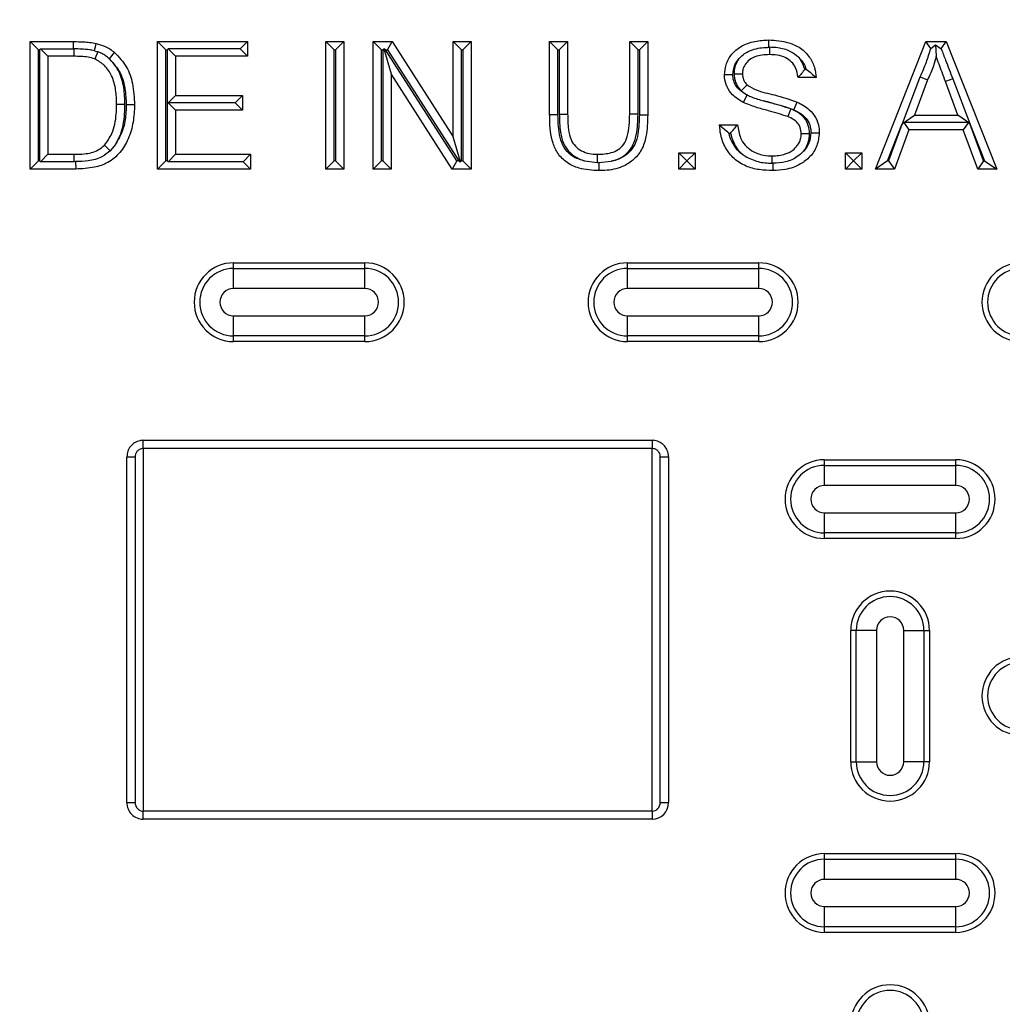
# Model space of a CAD drawing. Units: inches. Extents: x 0.2 to 33.6, y 0.2 to 23.7.
# Drawn here: x 26.1 to 26.4, y 18.6 to 18.8 of the extents above; entities that cross this region are included whole.
import ezdxf

# ---------------------------------------------------------------- set-up
doc = ezdxf.new("R2010")
doc.units = ezdxf.units.IN
doc.header["$MEASUREMENT"] = 0
doc.styles.add('SLDTEXTSTYLE0', font='TXT', dxfattribs={"width": 0.605})
doc.dimstyles.new('SLDDIMSTYLE1', dxfattribs={"dimtxt": 0.161784, "dimasz": 0.13, "dimexe": 0, "dimexo": 0.0625, "dimgap": 0.040446, "dimtad": 0, "dimtih": 1, "dimtoh": 1, "dimdec": 4, "dimlfac": 15, "dimzin": 4, "dimdsep": 46, "dimlunit": 5, "dimtxsty": 'SLDTEXTSTYLE0', "dimsah": 1, "dimcen": 0.09, "dimazin": 1, "dimtfac": 1, "dimtofl": 0, "dimtmove": 0, "dimatfit": 3, "dimfxl": 0, "dimfrac": 2, "dimtolj": 1, "dimtzin": 12, "dimarcsym": 0})

# ---------------------------------------------------------------- blocks, each defined once
blk = doc.blocks.new('_D_4')
at = {"color": 7, "linetype": 'Continuous', "lineweight": 18}
for start, end in [(135, 156.05517), (167.90876, 180)]:
    blk.add_arc((26.21446, 17.9068), 1.26513, start, end, dxfattribs=at)
for points in [[(25.31987, 18.80138), (25.21792, 18.71827), (25.24762, 18.69147)], [(24.94932, 17.9068), (24.97595, 18.0356), (24.936, 18.03765)]]:
    blk.add_solid(points, dxfattribs=at)
at = {"color": 7, "linetype": 'Continuous', "lineweight": 18, "insert": (24.68846, 18.38665), "char_height": 0.166667, "attachment_point": 1, "style": 'SLDTEXTSTYLE0'}
blk.add_mtext('45.00°', dxfattribs=at)

msp = doc.modelspace()

# ---------------------------------------------------------------- linework, layer by layer
at = {"color": 7, "linetype": 'Continuous', "lineweight": 25}
for p, q in [((26.13042017, 18.84231695), (26.12830322, 18.8444339)), ((26.12830322, 18.81207713), (26.12830322, 18.8444339)), ((26.12830322, 18.8444339), (26.13936752, 18.8444339)), ((26.1307494, 18.84231695), (26.13099962, 18.84256717)), ((26.13099962, 18.84256717), (26.13286635, 18.84070043)), ((26.13099962, 18.84256717), (26.13936333, 18.84256717)), ((26.13936333, 18.84256717), (26.13936752, 18.8444339)), ((26.13943704, 18.842567), (26.13936333, 18.84256717)), ((26.13943704, 18.842567), (26.13942586, 18.84070043)), ((26.16277694, 18.84231695), (26.16065999, 18.8444339)), ((26.16065999, 18.81207713), (26.16065999, 18.8444339)), ((26.16065999, 18.8444339), (26.18347566, 18.8444339)), ((26.16310617, 18.84231695), (26.16335639, 18.84256717)), ((26.16335639, 18.84256717), (26.16522313, 18.84070043)), ((26.18160893, 18.84256717), (26.16335639, 18.84256717)), ((26.18160893, 18.84256717), (26.18347566, 18.8444339)), ((26.18160893, 18.84256717), (26.18347566, 18.84070043)), ((26.18347566, 18.8444339), (26.18347566, 18.84070043)), ((26.20550447, 18.84231695), (26.20338752, 18.8444339)), ((26.20338752, 18.8444339), (26.20795066, 18.8444339)), ((26.20338752, 18.81207713), (26.20338752, 18.8444339)), ((26.2058337, 18.84231695), (26.20795066, 18.8444339)), ((26.20795066, 18.8444339), (26.20795066, 18.81207713)), ((26.21753455, 18.84231695), (26.2154176, 18.8444339)), ((26.2154176, 18.8444339), (26.22024001, 18.8444339)), ((26.2154176, 18.81207713), (26.2154176, 18.8444339)), ((26.21786379, 18.84231695), (26.21811767, 18.84257084)), ((26.21811767, 18.84257084), (26.21998074, 18.83622156)), ((26.21858243, 18.84231695), (26.21811767, 18.84257084)), ((26.21908356, 18.84231695), (26.22024001, 18.8444339)), ((26.22024001, 18.8444339), (26.23574429, 18.82028948)), ((26.23786124, 18.84231695), (26.23574429, 18.8444339)), ((26.23574429, 18.8444339), (26.24030743, 18.8444339)), ((26.23574429, 18.82028948), (26.23574429, 18.8444339)), ((26.23819048, 18.84231695), (26.24030743, 18.8444339)), ((26.24030743, 18.8444339), (26.24030743, 18.81207713)), ((26.26233624, 18.84231695), (26.26021929, 18.8444339)), ((26.26021929, 18.8444339), (26.26478242, 18.8444339)), ((26.26021929, 18.82581839), (26.26021929, 18.8444339)), ((26.26266547, 18.84231695), (26.26478242, 18.8444339)), ((26.26478242, 18.8444339), (26.26478242, 18.82603229)), ((26.28266293, 18.84231695), (26.28054597, 18.8444339)), ((26.28054597, 18.82603229), (26.28054597, 18.8444339)), ((26.28054597, 18.8444339), (26.28510911, 18.8444339)), ((26.28299216, 18.84231695), (26.28510911, 18.8444339)), ((26.28510911, 18.8444339), (26.28510911, 18.82581839)), ((26.31584326, 18.84298103), (26.31583897, 18.84484873)), ((26.31603373, 18.84297959), (26.31584326, 18.84298103)), ((26.31603373, 18.84297959), (26.31602046, 18.84111526)), ((26.34290665, 18.81207713), (26.35575343, 18.8444339)), ((26.35696382, 18.84265104), (26.35575343, 18.8444339)), ((26.35575343, 18.8444339), (26.36089992, 18.8444339)), ((26.35696382, 18.84265104), (26.35816902, 18.84359972)), ((26.35816902, 18.84359972), (26.35832667, 18.84070043)), ((26.35816902, 18.84359972), (26.35963448, 18.84256995)), ((26.35963448, 18.84256995), (26.36089992, 18.8444339)), ((26.36089992, 18.8444339), (26.3737467, 18.81207713)), ((26.13042017, 18.81419408), (26.13042017, 18.84231695)), ((26.13042017, 18.84231695), (26.1307494, 18.84231695)), ((26.1307494, 18.84231695), (26.1307494, 18.81419408)), ((26.13286635, 18.84070043), (26.13286635, 18.81581061)), ((26.13942586, 18.84070043), (26.13286635, 18.84070043)), ((26.14463392, 18.84209931), (26.14549604, 18.84183816)), ((26.14549604, 18.84183816), (26.14477328, 18.84003281)), ((26.14845103, 18.84005077), (26.14979014, 18.84165324)), ((26.14909593, 18.83941389), (26.14845103, 18.84005077)), ((26.16277694, 18.81419408), (26.16277694, 18.84231695)), ((26.16277694, 18.84231695), (26.16310617, 18.84231695)), ((26.16310617, 18.84231695), (26.16310617, 18.81419408)), ((26.16522313, 18.84070043), (26.16522313, 18.8307445)), ((26.18347566, 18.84070043), (26.16522313, 18.84070043)), ((26.20550447, 18.81419408), (26.20550447, 18.84231695)), ((26.20550447, 18.84231695), (26.2058337, 18.84231695)), ((26.2058337, 18.84231695), (26.2058337, 18.81419408)), ((26.21753455, 18.84231695), (26.21786379, 18.84231695)), ((26.21753455, 18.81419408), (26.21753455, 18.84231695)), ((26.21786379, 18.84231695), (26.21786379, 18.81419408)), ((26.23664147, 18.81419408), (26.21858243, 18.84231695)), ((26.21858243, 18.84231695), (26.21908356, 18.84231695)), ((26.21908356, 18.84231695), (26.2371426, 18.81419408)), ((26.23786124, 18.84231695), (26.23819048, 18.84231695)), ((26.23786124, 18.81419408), (26.23786124, 18.84231695)), ((26.23819048, 18.84231695), (26.23819048, 18.81419408)), ((26.26233624, 18.82582673), (26.26233624, 18.84231695)), ((26.26233624, 18.84231695), (26.26266547, 18.84231695)), ((26.26266547, 18.84231695), (26.26266547, 18.82602286)), ((26.28266293, 18.82601676), (26.28266293, 18.84231695)), ((26.28266293, 18.84231695), (26.28299216, 18.84231695)), ((26.28299216, 18.84231695), (26.28299216, 18.8258311)), ((26.21998074, 18.83622156), (26.21998074, 18.81207713)), ((26.23548502, 18.81207713), (26.21998074, 18.83622156)), ((26.30705103, 18.836272), (26.30916927, 18.83628637)), ((26.32783664, 18.83530763), (26.32327351, 18.83530763)), ((26.32534158, 18.83742458), (26.32501049, 18.83742458)), ((26.34977435, 18.82365647), (26.35431673, 18.83550619)), ((26.35431673, 18.83550619), (26.35611641, 18.83472428)), ((26.30886294, 18.83189635), (26.3103295, 18.83342793)), ((26.35611641, 18.83472428), (26.35280424, 18.82576653)), ((26.36254937, 18.83495218), (26.36070547, 18.83427056)), ((26.3638491, 18.82576653), (26.36070547, 18.83427056)), ((26.36254937, 18.83495218), (26.36687892, 18.82365635)), ((26.16335639, 18.82887776), (26.16522313, 18.8307445)), ((26.16522313, 18.8307445), (26.18223117, 18.8307445)), ((26.18036443, 18.82887776), (26.18223117, 18.8307445)), ((26.18223117, 18.8307445), (26.18223117, 18.82701103)), ((26.30886294, 18.83189635), (26.30999871, 18.83106974)), ((26.31035579, 18.83087513), (26.30938317, 18.82899443)), ((26.30999871, 18.83106974), (26.31030778, 18.83090112)), ((26.31030778, 18.83090112), (26.31042822, 18.83083943)), ((26.31035579, 18.83087513), (26.31030778, 18.83090112)), ((26.31042822, 18.83083943), (26.31035579, 18.83087513)), ((26.15240636, 18.82849723), (26.15028923, 18.82850182)), ((26.15273526, 18.82843533), (26.15485237, 18.82843052)), ((26.16335639, 18.82887776), (26.16522313, 18.82701103)), ((26.18036443, 18.82887776), (26.16335639, 18.82887776)), ((26.18036443, 18.82887776), (26.18223117, 18.82701103)), ((26.16522313, 18.82701103), (26.16522313, 18.81581061)), ((26.18223117, 18.82701103), (26.16522313, 18.82701103)), ((26.26233624, 18.82582673), (26.26021929, 18.82581839)), ((26.26266547, 18.82602286), (26.26478242, 18.82603229)), ((26.28266293, 18.82601676), (26.28054597, 18.82603229)), ((26.28299216, 18.8258311), (26.28510911, 18.82581839)), ((26.32147803, 18.82736052), (26.32065489, 18.82541004)), ((26.34977435, 18.82365647), (26.35280424, 18.82576653)), ((26.35280424, 18.82576653), (26.3638491, 18.82576653)), ((26.36687892, 18.82365635), (26.3638491, 18.82576653)), ((26.30336165, 18.82327755), (26.30792478, 18.82327755)), ((26.34602486, 18.81419408), (26.34965973, 18.82334911)), ((26.34965973, 18.82334911), (26.34627427, 18.81419408)), ((26.3497764, 18.82365345), (26.34965973, 18.82334911)), ((26.3497764, 18.82365345), (26.34977435, 18.82365647)), ((26.3497764, 18.82365345), (26.35013014, 18.8238998)), ((26.35013014, 18.8238998), (26.35143012, 18.82203306)), ((26.36652321, 18.8238998), (26.35013014, 18.8238998)), ((26.36652321, 18.8238998), (26.36522323, 18.82203306)), ((26.36652321, 18.8238998), (26.36687695, 18.82365345)), ((26.36687892, 18.82365635), (26.36687695, 18.82365345)), ((26.36687695, 18.82365345), (26.36699362, 18.82334911)), ((26.37037908, 18.81419408), (26.36699362, 18.82334911)), ((26.36699362, 18.82334911), (26.37062849, 18.81419408)), ((26.23760736, 18.8139402), (26.23574429, 18.82028948)), ((26.30573385, 18.8211606), (26.30612251, 18.8211606)), ((26.32622191, 18.82104451), (26.32410317, 18.82104136)), ((26.35143012, 18.82203306), (26.3477485, 18.81207713)), ((26.36522323, 18.82203306), (26.35143012, 18.82203306)), ((26.36890485, 18.81207713), (26.36522323, 18.82203306)), ((26.14866186, 18.8166847), (26.147178, 18.81809865)), ((26.14999602, 18.81829317), (26.14866186, 18.8166847)), ((26.13099962, 18.81394387), (26.13286635, 18.81581061)), ((26.13286635, 18.81581061), (26.13953605, 18.81581061)), ((26.13955001, 18.81394387), (26.13953605, 18.81581061)), ((26.16335639, 18.81394387), (26.16522313, 18.81581061)), ((26.16522313, 18.81581061), (26.18430532, 18.81581061)), ((26.18243859, 18.81394387), (26.18430532, 18.81581061)), ((26.18430532, 18.81581061), (26.18430532, 18.81207713)), ((26.27237582, 18.81373928), (26.27238548, 18.81581061)), ((26.29506504, 18.81415128), (26.29299089, 18.81622544)), ((26.29299089, 18.81622544), (26.29713919, 18.81622544)), ((26.29299089, 18.81207713), (26.29299089, 18.81622544)), ((26.29506504, 18.81415128), (26.29713919, 18.81622544)), ((26.29713919, 18.81622544), (26.29713919, 18.81207713)), ((26.3167026, 18.81352978), (26.316714, 18.81539577)), ((26.33737774, 18.81415128), (26.33530359, 18.81622544)), ((26.33530359, 18.81622544), (26.33945189, 18.81622544)), ((26.33530359, 18.81207713), (26.33530359, 18.81622544)), ((26.33737774, 18.81415128), (26.33945189, 18.81622544)), ((26.33945189, 18.81622544), (26.33945189, 18.81207713)), ((26.13042017, 18.81419408), (26.12830322, 18.81207713)), ((26.1307494, 18.81419408), (26.13042017, 18.81419408)), ((26.1307494, 18.81419408), (26.13099962, 18.81394387)), ((26.13955001, 18.81394387), (26.13099962, 18.81394387)), ((26.13988185, 18.81394643), (26.13955001, 18.81394387)), ((26.13988185, 18.81394643), (26.13989254, 18.81207713)), ((26.16277694, 18.81419408), (26.16065999, 18.81207713)), ((26.16310617, 18.81419408), (26.16277694, 18.81419408)), ((26.16310617, 18.81419408), (26.16335639, 18.81394387)), ((26.18243859, 18.81394387), (26.16335639, 18.81394387)), ((26.18243859, 18.81394387), (26.18430532, 18.81207713)), ((26.20550447, 18.81419408), (26.20338752, 18.81207713)), ((26.2058337, 18.81419408), (26.20550447, 18.81419408)), ((26.2058337, 18.81419408), (26.20795066, 18.81207713)), ((26.21753455, 18.81419408), (26.2154176, 18.81207713)), ((26.21786379, 18.81419408), (26.21753455, 18.81419408)), ((26.21786379, 18.81419408), (26.21998074, 18.81207713)), ((26.23664147, 18.81419408), (26.23548502, 18.81207713)), ((26.2371426, 18.81419408), (26.23664147, 18.81419408)), ((26.2371426, 18.81419408), (26.23760736, 18.8139402)), ((26.23786124, 18.81419408), (26.23760736, 18.8139402)), ((26.23819048, 18.81419408), (26.23786124, 18.81419408)), ((26.23819048, 18.81419408), (26.24030743, 18.81207713)), ((26.26906797, 18.81413691), (26.27237582, 18.81373928)), ((26.27237582, 18.81373928), (26.27274512, 18.81373962)), ((26.27274512, 18.81373962), (26.27274198, 18.8116623)), ((26.27274512, 18.81373962), (26.27579957, 18.81404346)), ((26.29506504, 18.81415128), (26.29299089, 18.81207713)), ((26.29506504, 18.81415128), (26.29713919, 18.81207713)), ((26.31690013, 18.81353068), (26.3167026, 18.81352978)), ((26.31690013, 18.81353068), (26.31691493, 18.8116623)), ((26.33737774, 18.81415128), (26.33530359, 18.81207713)), ((26.33737774, 18.81415128), (26.33945189, 18.81207713)), ((26.34602486, 18.81419408), (26.34290665, 18.81207713)), ((26.34627427, 18.81419408), (26.34602486, 18.81419408)), ((26.34627427, 18.81419408), (26.3477485, 18.81207713)), ((26.37037908, 18.81419408), (26.36890485, 18.81207713)), ((26.37062849, 18.81419408), (26.37037908, 18.81419408)), ((26.37062849, 18.81419408), (26.3737467, 18.81207713)), ((26.13989254, 18.81207713), (26.12830322, 18.81207713)), ((26.18430532, 18.81207713), (26.16065999, 18.81207713)), ((26.20795066, 18.81207713), (26.20338752, 18.81207713)), ((26.21998074, 18.81207713), (26.2154176, 18.81207713)), ((26.24030743, 18.81207713), (26.23548502, 18.81207713)), ((26.29713919, 18.81207713), (26.29299089, 18.81207713)), ((26.33945189, 18.81207713), (26.33530359, 18.81207713)), ((26.3477485, 18.81207713), (26.34290665, 18.81207713)), ((26.3737467, 18.81207713), (26.36890485, 18.81207713)), ((26.17997339, 18.78826393), (26.21330673, 18.78826393)), ((26.17997339, 18.78684208), (26.17997339, 18.78826393)), ((26.21330673, 18.78684208), (26.21330673, 18.78826393)), ((26.27997339, 18.78826393), (26.31330673, 18.78826393)), ((26.27997339, 18.78684208), (26.27997339, 18.78826393)), ((26.31330673, 18.78684208), (26.31330673, 18.78826393)), ((26.17997339, 18.78172345), (26.17997339, 18.78684208)), ((26.17997339, 18.78684208), (26.21330673, 18.78684208)), ((26.21330673, 18.78172345), (26.21330673, 18.78684208)), ((26.27997339, 18.78172345), (26.27997339, 18.78684208)), ((26.27997339, 18.78684208), (26.31330673, 18.78684208)), ((26.31330673, 18.78172345), (26.31330673, 18.78684208)), ((26.21330673, 18.78172345), (26.17997339, 18.78172345)), ((26.31330673, 18.78172345), (26.27997339, 18.78172345)), ((26.17997339, 18.7748044), (26.21330673, 18.7748044)), ((26.17997339, 18.76968577), (26.17997339, 18.7748044)), ((26.21330673, 18.76968577), (26.21330673, 18.7748044)), ((26.27997339, 18.7748044), (26.31330673, 18.7748044)), ((26.27997339, 18.76968577), (26.27997339, 18.7748044)), ((26.31330673, 18.76968577), (26.31330673, 18.7748044)), ((26.21330673, 18.76968577), (26.17997339, 18.76968577)), ((26.17997339, 18.76826393), (26.17997339, 18.76968577)), ((26.21330673, 18.76826393), (26.17997339, 18.76826393)), ((26.21330673, 18.76826393), (26.21330673, 18.76968577)), ((26.31330673, 18.76968577), (26.27997339, 18.76968577)), ((26.27997339, 18.76826393), (26.27997339, 18.76968577)), ((26.31330673, 18.76826393), (26.27997339, 18.76826393)), ((26.31330673, 18.76826393), (26.31330673, 18.76968577)), ((26.15705673, 18.74319685), (26.28622339, 18.74319685)), ((26.15705673, 18.74111379), (26.15705673, 18.74319685)), ((26.28622339, 18.74319685), (26.28622339, 18.74111379)), ((26.28622339, 18.74111379), (26.15705673, 18.74111379)), ((26.15289006, 18.65121205), (26.15289006, 18.7390296)), ((26.15289006, 18.7390296), (26.15497339, 18.7390296)), ((26.15497339, 18.7390296), (26.15497339, 18.65121205)), ((26.28830673, 18.7390296), (26.29039006, 18.7390296)), ((26.28830673, 18.65121205), (26.28830673, 18.7390296)), ((26.29039006, 18.7390296), (26.29039006, 18.65121205)), ((26.32997339, 18.73826393), (26.36330673, 18.73826393)), ((26.32997339, 18.73684208), (26.32997339, 18.73826393)), ((26.36330673, 18.73684208), (26.36330673, 18.73826393)), ((26.32997339, 18.73172345), (26.32997339, 18.73684208)), ((26.32997339, 18.73684208), (26.36330673, 18.73684208)), ((26.36330673, 18.73172345), (26.36330673, 18.73684208)), ((26.36330673, 18.73172345), (26.32997339, 18.73172345)), ((26.32997339, 18.71968577), (26.32997339, 18.7248044)), ((26.32997339, 18.7248044), (26.36330673, 18.7248044)), ((26.36330673, 18.71968577), (26.36330673, 18.7248044)), ((26.36330673, 18.71968577), (26.32997339, 18.71968577)), ((26.32997339, 18.71826393), (26.32997339, 18.71968577)), ((26.36330673, 18.71826393), (26.32997339, 18.71826393)), ((26.36330673, 18.71826393), (26.36330673, 18.71968577)), ((26.3380619, 18.69493059), (26.33664006, 18.69493059)), ((26.33664006, 18.66159726), (26.33664006, 18.69493059)), ((26.34318053, 18.69493059), (26.3380619, 18.69493059)), ((26.3380619, 18.66159726), (26.3380619, 18.69493059)), ((26.34318053, 18.69493059), (26.34318053, 18.66159726)), ((26.35009959, 18.66159726), (26.35009959, 18.69493059)), ((26.35009959, 18.69493059), (26.35521822, 18.69493059)), ((26.35521822, 18.69493059), (26.35521822, 18.66159726)), ((26.35521822, 18.69493059), (26.35664006, 18.69493059)), ((26.35664006, 18.69493059), (26.35664006, 18.66159726)), ((26.33664006, 18.66159726), (26.3380619, 18.66159726)), ((26.3380619, 18.66159726), (26.34318053, 18.66159726)), ((26.35521822, 18.66159726), (26.35009959, 18.66159726)), ((26.35664006, 18.66159726), (26.35521822, 18.66159726)), ((26.15289006, 18.65121205), (26.15497339, 18.65121205)), ((26.28830673, 18.65121205), (26.29039006, 18.65121205)), ((26.28622339, 18.64906444), (26.15705673, 18.64906444)), ((26.28622339, 18.64698111), (26.15705673, 18.64698111)), ((26.32997339, 18.63826393), (26.36330673, 18.63826393)), ((26.32997339, 18.63684208), (26.32997339, 18.63826393)), ((26.36330673, 18.63684208), (26.36330673, 18.63826393)), ((26.32997339, 18.63172345), (26.32997339, 18.63684208)), ((26.32997339, 18.63684208), (26.36330673, 18.63684208)), ((26.36330673, 18.63172345), (26.36330673, 18.63684208)), ((26.36330673, 18.63172345), (26.32997339, 18.63172345)), ((26.32997339, 18.61968577), (26.32997339, 18.6248044)), ((26.32997339, 18.6248044), (26.36330673, 18.6248044)), ((26.36330673, 18.61968577), (26.36330673, 18.6248044)), ((26.36330673, 18.61968577), (26.32997339, 18.61968577)), ((26.32997339, 18.61826393), (26.32997339, 18.61968577)), ((26.36330673, 18.61826393), (26.32997339, 18.61826393)), ((26.36330673, 18.61826393), (26.36330673, 18.61968577))]:
    msp.add_line(p, q, dxfattribs=at)
at = {"color": 8, "linetype": 'Continuous', "lineweight": 25}
for p, q in [((26.15705673, 18.74111379), (26.15705673, 18.64906444)), ((26.28622339, 18.64903279), (26.28622339, 18.74111379)), ((26.15705673, 18.64698111), (26.15705673, 18.64906444)), ((26.28622339, 18.64906444), (26.28622339, 18.64698111))]:
    msp.add_line(p, q, dxfattribs=at)
at = {"color": 7, "linetype": 'Continuous', "lineweight": 25, "flags": 128}
for points in [[(26.14463392, 18.84209931), (26.14473693, 18.8425264), (26.14488586, 18.8431439), (26.14508441, 18.84396722)], [(26.30672443, 18.83598199), (26.30566528, 18.83598516), (26.30460614, 18.83598821)], [(26.32220134, 18.82714678), (26.32245694, 18.82772841), (26.32271253, 18.82831005), (26.32305313, 18.82908518)], [(26.32654782, 18.82126652), (26.32718343, 18.82126502), (26.32781902, 18.82126358), (26.3286663, 18.82126174)]]:
    msp.add_lwpolyline(points, dxfattribs=at)
at = {"color": 7, "linetype": 'Continuous', "lineweight": 25}
for centre, radius in [((26.22189837, 19.08279726), 0.8192909), ((26.22189837, 19.08279726), 0.8192909), ((26.22164006, 19.08279726), 0.81701453)]:
    msp.add_circle(centre, radius, dxfattribs=at)
at = {"color": 8, "linetype": 'Continuous', "lineweight": 25}
msp.add_arc((26.22164006, 19.08279726), 0.81909501, 220.64478154, 135, dxfattribs=at)
at = {"color": 7, "linetype": 'Continuous', "lineweight": 25}
for centre, radius, start, end in [((26.22164006, 19.08279726), 0.77090056, 92.00037048, 267.99962952), ((26.22164006, 19.08279726), 0.77090056, 272.00037048, 87.99962952), ((26.22164006, 19.08279726), 0.76882516, 92.00037048, 267.99962952), ((26.22164006, 19.08279726), 0.76882516, 272.00037048, 87.99962952), ((26.22164006, 19.08279726), 0.76443353, 91.68339541, 268.31660459), ((26.22164006, 19.08279726), 0.76390603, 0, 268.07724568), ((26.22164006, 19.08279726), 0.76390349, 271.92274463, 268.07725537), ((26.22164006, 19.08279726), 0.76383757, 271.92277044, 268.07722956), ((26.22164006, 19.08279726), 0.76443353, 271.68339541, 88.31660459), ((26.22164006, 19.08279726), 0.76050474, 271.92277044, 268.07722956), ((26.22164006, 19.08279726), 0.76390603, 271.92269465, 0), ((26.17997339, 18.77826393), 0.01, 90, 270), ((26.21330673, 18.77826393), 0.01, 270, 90), ((26.27997339, 18.77826393), 0.01, 90, 270), ((26.31330673, 18.77826393), 0.01, 270, 90), ((26.37997339, 18.77826393), 0.01, 90, 270), ((26.17997339, 18.77826393), 0.00857816, 90, 270), ((26.21330673, 18.77826393), 0.00857816, 270, 90), ((26.27997339, 18.77826393), 0.00857816, 90, 270), ((26.31330673, 18.77826393), 0.00857816, 270, 90), ((26.37997339, 18.77826393), 0.00857816, 90, 270), ((26.17997339, 18.77826393), 0.00345953, 90, 270), ((26.21330673, 18.77826393), 0.00345953, 270, 90), ((26.27997339, 18.77826393), 0.00345953, 90, 270), ((26.31330673, 18.77826393), 0.00345953, 270, 90), ((26.32997339, 18.72826393), 0.01, 90, 270), ((26.36330673, 18.72826393), 0.01, 270, 90), ((26.32997339, 18.72826393), 0.00857816, 90, 270), ((26.36330673, 18.72826393), 0.00857816, 270, 90), ((26.32997339, 18.72826393), 0.00345953, 90, 270), ((26.36330673, 18.72826393), 0.00345953, 270, 90), ((26.34664006, 18.69493059), 0.01, 0, 180), ((26.34664006, 18.69493059), 0.00857816, 0, 180), ((26.34664006, 18.69493059), 0.00345953, 0, 180), ((26.37997339, 18.67826393), 0.01, 90, 270), ((26.37997339, 18.67826393), 0.00857816, 90, 270), ((26.34664006, 18.66159726), 0.01, 180, 0), ((26.34664006, 18.66159726), 0.00857816, 180, 0), ((26.34664006, 18.66159726), 0.00345953, 180, 0), ((26.32997339, 18.62826393), 0.01, 90, 270), ((26.36330673, 18.62826393), 0.01, 270, 90), ((26.32997339, 18.62826393), 0.00857816, 90, 270), ((26.36330673, 18.62826393), 0.00857816, 270, 90), ((26.32997339, 18.62826393), 0.00345953, 90, 270), ((26.36330673, 18.62826393), 0.00345953, 270, 90), ((26.34664006, 18.59493059), 0.01, 0, 180), ((26.34664006, 18.59493059), 0.00857816, 0, 180)]:
    msp.add_arc(centre, radius, start, end, dxfattribs=at)
for centre, major_axis, ratio, start_param, end_param in [((26.15705673, 18.65121205), (0, -0.00423094), 0.984807753, 4.71238898, 6.283185307), ((26.15705673, 18.65121205), (0, 0.00217926), 0.955981387, 1.570796327, 3.141592654), ((26.28622339, 18.65121205), (0, 0.00423094), 0.984807753, 3.141592654, 4.71238898), ((26.28622339, 18.65121205), (0, 0.00217926), 0.955981387, 3.141592654, 4.71238898)]:
    msp.add_ellipse(centre, major_axis=major_axis, ratio=ratio, start_param=start_param, end_param=end_param, dxfattribs=at)
for points, knots in [([(26.13936752, 18.8444339), (26.14021442, 18.84442306), (26.1415939, 18.8444054), (26.14350731, 18.8442666), (26.14455772, 18.8440672), (26.14508441, 18.84396722)], [0, 0, 0, 0, 0.44222311, 0.720324001, 1, 1, 1, 1]), ([(26.14463392, 18.84209931), (26.14422178, 18.84218628), (26.14316439, 18.84240941), (26.14142136, 18.84254328), (26.14009959, 18.84255908), (26.13943704, 18.842567)], [0, 0, 0, 0, 0.241593523, 0.619838103, 1, 1, 1, 1]), ([(26.14508441, 18.84396722), (26.1458089, 18.84376325), (26.14701697, 18.84342313), (26.1485884, 18.84259499), (26.14938671, 18.84196939), (26.14979014, 18.84165324)], [0, 0, 0, 0, 0.425643688, 0.70974475, 1, 1, 1, 1]), ([(26.30460614, 18.83598821), (26.30468478, 18.83684367), (26.30485891, 18.83873789), (26.30631357, 18.84131468), (26.30888545, 18.8434593), (26.31219972, 18.84464436), (26.3146687, 18.84478301), (26.31583897, 18.84484873)], [0, 0, 0, 0, 0.160230326, 0.354794517, 0.536331006, 0.780225345, 1, 1, 1, 1]), ([(26.3083235, 18.84012576), (26.30875865, 18.84056895), (26.30971776, 18.84154578), (26.31218428, 18.84266655), (26.3143438, 18.84295385), (26.31574177, 18.84297919), (26.31584326, 18.84298103)], [0, 0, 0, 0, 0.224310559, 0.494395615, 0.96329366, 1, 1, 1, 1]), ([(26.31583897, 18.84484873), (26.31755394, 18.84473283), (26.3203664, 18.84454277), (26.32399406, 18.84291278), (26.32628435, 18.84063519), (26.32756146, 18.837949), (26.32774957, 18.83614342), (26.32783664, 18.83530763)], [0, 0, 0, 0, 0.299029331, 0.490390297, 0.683268196, 0.853387809, 1, 1, 1, 1]), ([(26.32340765, 18.84044006), (26.32273663, 18.84098012), (26.32120058, 18.84221638), (26.31852761, 18.8428843), (26.3167275, 18.84295308), (26.31603373, 18.84297959)], [0, 0, 0, 0, 0.3228413988, 0.7390182568, 1, 1, 1, 1]), ([(26.35431673, 18.83550619), (26.35485423, 18.836745), (26.35587099, 18.83908838), (26.35661372, 18.84150972), (26.35696382, 18.84265104)], [0, 0, 0, 0, 0.5286414898, 1, 1, 1, 1]), ([(26.35963448, 18.84256995), (26.36000081, 18.84160948), (26.36096967, 18.83906929), (26.36194365, 18.83653083), (26.36254937, 18.83495218)], [0, 0, 0, 0, 0.3781059821, 1, 1, 1, 1]), ([(26.14477328, 18.84003281), (26.14419907, 18.84019983), (26.14304554, 18.84053536), (26.14123803, 18.84067646), (26.14003125, 18.84069242), (26.13942586, 18.84070043)], [0, 0, 0, 0, 0.330627048, 0.66420178, 1, 1, 1, 1]), ([(26.15028923, 18.82850182), (26.15025302, 18.82972547), (26.15018035, 18.83218127), (26.14926247, 18.83561656), (26.14742542, 18.83846988), (26.14563412, 18.83952551), (26.14477328, 18.84003281)], [0, 0, 0, 0, 0.270988987, 0.543863949, 0.780796859, 1, 1, 1, 1]), ([(26.14845103, 18.84005077), (26.14814088, 18.84031377), (26.14754527, 18.84081885), (26.14654769, 18.84141893), (26.14584819, 18.84169778), (26.14549604, 18.84183816)], [0, 0, 0, 0, 0.350436099, 0.672991152, 1, 1, 1, 1]), ([(26.14979014, 18.84165324), (26.15087142, 18.84049539), (26.15298899, 18.83822787), (26.15457652, 18.83350204), (26.15475528, 18.83021535), (26.15485237, 18.82843052)], [0, 0, 0, 0, 0.322856056, 0.632278252, 1, 1, 1, 1]), ([(26.30672443, 18.83598199), (26.30682268, 18.8368569), (26.30699467, 18.83838852), (26.30792472, 18.83960442), (26.3083235, 18.84012576)], [0, 0, 0, 0, 0.571232347, 1, 1, 1, 1]), ([(26.3083235, 18.84012576), (26.30814989, 18.83987402), (26.30751747, 18.83895697), (26.30709646, 18.83759469), (26.30705989, 18.83652986), (26.30705103, 18.836272)], [0, 0, 0, 0, 0.222845576, 0.811801702, 1, 1, 1, 1]), ([(26.31602046, 18.84111526), (26.31476003, 18.84105929), (26.31295554, 18.84097917), (26.31087386, 18.83986795), (26.30981599, 18.83871172), (26.30924557, 18.83744944), (26.30919196, 18.83663225), (26.30916927, 18.83628637)], [0, 0, 0, 0, 0.396678596, 0.567907987, 0.739418203, 0.889709017, 1, 1, 1, 1]), ([(26.32327351, 18.83530763), (26.32312475, 18.83616009), (26.32287409, 18.83759651), (26.32170861, 18.83932044), (26.3200914, 18.84049176), (26.31810066, 18.84104542), (26.31666626, 18.84109358), (26.31602046, 18.84111526)], [0, 0, 0, 0, 0.246962482, 0.41614168, 0.585853252, 0.813540323, 1, 1, 1, 1]), ([(26.32340765, 18.84044006), (26.3238793, 18.83993781), (26.32471337, 18.83904964), (26.32515129, 18.83791682), (26.32534158, 18.83742458)], [0, 0, 0, 0, 0.565480898, 1, 1, 1, 1]), ([(26.32501049, 18.83742458), (26.32471258, 18.83824017), (26.32431513, 18.83932822), (26.32358939, 18.84021739), (26.32340765, 18.84044006)], [0, 0, 0, 0, 0.749578821, 1, 1, 1, 1]), ([(26.35832667, 18.84070043), (26.35811475, 18.83987916), (26.35774302, 18.83843857), (26.35697167, 18.83644888), (26.35640203, 18.83530023), (26.35611641, 18.83472428)], [0, 0, 0, 0, 0.3980106318, 0.6981565528, 1, 1, 1, 1]), ([(26.36070547, 18.83427056), (26.36041199, 18.83506486), (26.35986925, 18.83653383), (26.35907471, 18.83867653), (26.35857602, 18.84002579), (26.35832667, 18.84070043)], [0, 0, 0, 0, 0.370541557, 0.685271045, 1, 1, 1, 1]), ([(26.15240636, 18.82849723), (26.1523567, 18.8299104), (26.15225702, 18.83274714), (26.15121458, 18.83659054), (26.14972491, 18.8385757), (26.14909593, 18.83941389)], [0, 0, 0, 0, 0.364497416, 0.731674387, 1, 1, 1, 1]), ([(26.14909593, 18.83941389), (26.14973497, 18.83863319), (26.15137229, 18.83663289), (26.15253317, 18.83273646), (26.15267095, 18.82980407), (26.15273526, 18.82843533)], [0, 0, 0, 0, 0.254477942, 0.652015649, 1, 1, 1, 1]), ([(26.30938317, 18.82899443), (26.308402, 18.82957108), (26.30671057, 18.83056514), (26.30511939, 18.83289771), (26.30464235, 18.83472746), (26.30461255, 18.83576503), (26.30460614, 18.83598821)], [0, 0, 0, 0, 0.377724589, 0.651154961, 0.924963128, 1, 1, 1, 1]), ([(26.30999871, 18.83106974), (26.30923552, 18.8315512), (26.3080063, 18.83232665), (26.30697545, 18.83406976), (26.3067461, 18.8352477), (26.30672727, 18.83588573), (26.30672443, 18.83598199)], [0, 0, 0, 0, 0.429213228, 0.691300927, 0.95342579, 1, 1, 1, 1]), ([(26.30705103, 18.836272), (26.30707368, 18.83585503), (26.30713208, 18.83477975), (26.30770358, 18.83320856), (26.30850241, 18.83230442), (26.30886294, 18.83189635)], [0, 0, 0, 0, 0.257902801, 0.665075154, 1, 1, 1, 1]), ([(26.30916927, 18.83628637), (26.30918295, 18.83600093), (26.30921681, 18.8352944), (26.30958281, 18.83426739), (26.31009689, 18.83368944), (26.3103295, 18.83342793)], [0, 0, 0, 0, 0.270701437, 0.670019415, 1, 1, 1, 1]), ([(26.32501049, 18.83742458), (26.3247391, 18.83706825), (26.32419604, 18.83635523), (26.32358112, 18.83565695), (26.32327351, 18.83530763)], [0, 0, 0, 0, 0.4997464361, 1, 1, 1, 1]), ([(26.32534158, 18.83742458), (26.32578669, 18.83708136), (26.32667874, 18.8363935), (26.32745014, 18.83567009), (26.32783664, 18.83530763)], [0, 0, 0, 0, 0.4989701851, 1, 1, 1, 1]), ([(26.3103295, 18.83342793), (26.31108134, 18.83298683), (26.31323648, 18.83172241), (26.31772414, 18.83090668), (26.32115344, 18.82973451), (26.32305313, 18.82908518)], [0, 0, 0, 0, 0.1928776891, 0.5528867804, 1, 1, 1, 1]), ([(26.31042822, 18.83083943), (26.31076196, 18.83068786), (26.31210613, 18.83007742), (26.31352986, 18.82967611), (26.31460011, 18.82937443)], [0, 0, 0, 0, 0.248282393, 1, 1, 1, 1]), ([(26.15485237, 18.82843052), (26.15477469, 18.82694072), (26.15461972, 18.82396809), (26.1534302, 18.81978258), (26.15129918, 18.81615268), (26.14827011, 18.81359608), (26.14428767, 18.81226417), (26.14149431, 18.8121453), (26.13989254, 18.81207713)], [0, 0, 0, 0, 0.176581141, 0.352334145, 0.510424744, 0.669546854, 0.810512447, 1, 1, 1, 1]), ([(26.147178, 18.81809865), (26.14787021, 18.81906061), (26.14955568, 18.82140291), (26.15020391, 18.82516476), (26.15026805, 18.82767323), (26.15028923, 18.82850182)], [0, 0, 0, 0, 0.318198467, 0.774790274, 1, 1, 1, 1]), ([(26.14999602, 18.81829317), (26.15036527, 18.81896581), (26.1516867, 18.82137302), (26.15232892, 18.82494619), (26.15238912, 18.82770702), (26.15240636, 18.82849723)], [0, 0, 0, 0, 0.216786696, 0.775828255, 1, 1, 1, 1]), ([(26.15273526, 18.82843533), (26.15268715, 18.82715832), (26.15258932, 18.82456151), (26.15165622, 18.8210725), (26.15048685, 18.81911486), (26.14999602, 18.81829317)], [0, 0, 0, 0, 0.359568863, 0.731189927, 1, 1, 1, 1]), ([(26.32065489, 18.82541004), (26.31903027, 18.82591702), (26.31633812, 18.82675713), (26.31249884, 18.82770011), (26.31042378, 18.82856214), (26.30938317, 18.82899443)], [0, 0, 0, 0, 0.431388668, 0.714852768, 1, 1, 1, 1]), ([(26.32147803, 18.82736052), (26.31985509, 18.82787265), (26.3175761, 18.82859181), (26.31526531, 18.8291995), (26.31460011, 18.82937443)], [0, 0, 0, 0, 0.712134291, 1, 1, 1, 1]), ([(26.31460011, 18.82937443), (26.3152788, 18.82920736), (26.31784369, 18.82857595), (26.32035473, 18.82775241), (26.32220134, 18.82714678)], [0, 0, 0, 0, 0.264607715, 1, 1, 1, 1]), ([(26.32305313, 18.82908518), (26.32414449, 18.82851538), (26.32600262, 18.82754527), (26.32785362, 18.82519255), (26.32859035, 18.82307825), (26.32864622, 18.82174199), (26.3286663, 18.82126174)], [0, 0, 0, 0, 0.357180801, 0.608126146, 0.859158765, 1, 1, 1, 1]), ([(26.27274198, 18.8116623), (26.27102324, 18.81175208), (26.26820098, 18.8118995), (26.26458029, 18.81354668), (26.26224902, 18.81581494), (26.26055084, 18.81964626), (26.26024538, 18.82306767), (26.2602226, 18.8254687), (26.26021929, 18.82581839)], [0, 0, 0, 0, 0.234249474, 0.38465016, 0.536216832, 0.669836942, 0.951915006, 1, 1, 1, 1]), ([(26.26906797, 18.81413691), (26.26859939, 18.81426026), (26.26734522, 18.81459041), (26.26543741, 18.81559021), (26.26368672, 18.81753577), (26.26247199, 18.82105547), (26.26239095, 18.82390387), (26.26233624, 18.82582673)], [0, 0, 0, 0, 0.097820819, 0.261823076, 0.427256349, 0.613360862, 1, 1, 1, 1]), ([(26.26266547, 18.82602286), (26.26269341, 18.82449204), (26.26274126, 18.82187006), (26.26364352, 18.81841232), (26.26537855, 18.81606176), (26.26728742, 18.81474379), (26.26859807, 18.81429707), (26.26906797, 18.81413691)], [0, 0, 0, 0, 0.31282438, 0.535801692, 0.717274205, 0.898635199, 1, 1, 1, 1]), ([(26.26478242, 18.82603229), (26.26480684, 18.82472518), (26.26484783, 18.82253063), (26.26543908, 18.8196983), (26.26666169, 18.81781529), (26.26829058, 18.81661171), (26.27025922, 18.81591289), (26.27166464, 18.81584528), (26.27238548, 18.81581061)], [0, 0, 0, 0, 0.266596934, 0.447598043, 0.580931695, 0.714316499, 0.853471616, 1, 1, 1, 1]), ([(26.27238548, 18.81581061), (26.27356067, 18.81586811), (26.27537899, 18.8159571), (26.2776722, 18.81692144), (26.27918818, 18.81833258), (26.28041849, 18.82145409), (26.28049248, 18.82411112), (26.28054597, 18.82603229)], [0, 0, 0, 0, 0.229314329, 0.354808424, 0.481343225, 0.624986547, 1, 1, 1, 1]), ([(26.28510911, 18.82581839), (26.28505382, 18.82398506), (26.28496314, 18.82097838), (26.28375405, 18.81688549), (26.28150377, 18.81424249), (26.2782994, 18.81229071), (26.27525333, 18.81170781), (26.2732487, 18.81167148), (26.27274198, 18.8116623)], [0, 0, 0, 0, 0.253747193, 0.416147644, 0.580512454, 0.721800512, 0.929677651, 1, 1, 1, 1]), ([(26.27579957, 18.81404346), (26.27629876, 18.81417653), (26.27759809, 18.8145229), (26.27952931, 18.81561774), (26.28136654, 18.81777914), (26.28251545, 18.8213838), (26.28260701, 18.82426017), (26.28266293, 18.82601676)], [0, 0, 0, 0, 0.1022685348, 0.2661923414, 0.4309798722, 0.6525019946, 1, 1, 1, 1]), ([(26.28299216, 18.8258311), (26.28294412, 18.82423371), (26.28286715, 18.82167466), (26.28204067, 18.81837393), (26.28052051, 18.81628853), (26.27848337, 18.81477751), (26.27678562, 18.81423164), (26.27583419, 18.81405007), (26.27579957, 18.81404346)], [0, 0, 0, 0, 0.3135158612, 0.5022598276, 0.6565334878, 0.8098828384, 0.9930820482, 1, 1, 1, 1]), ([(26.32410317, 18.82104136), (26.32405326, 18.8215753), (26.32396171, 18.82255489), (26.32321586, 18.82380481), (26.3220938, 18.82475442), (26.32117259, 18.82517415), (26.32065489, 18.82541004)], [0, 0, 0, 0, 0.267608044, 0.490961236, 0.713924937, 1, 1, 1, 1]), ([(26.32622191, 18.82104451), (26.32615725, 18.82176342), (26.32603114, 18.82316565), (26.32499763, 18.82503063), (26.3234259, 18.82645711), (26.32214236, 18.8270524), (26.32147803, 18.82736052)], [0, 0, 0, 0, 0.25510987, 0.497584703, 0.739959727, 1, 1, 1, 1]), ([(26.32220134, 18.82714678), (26.32308363, 18.82669426), (26.32452676, 18.82595408), (26.32595289, 18.82418223), (26.3264953, 18.82262368), (26.32653363, 18.82163319), (26.32654782, 18.82126652)], [0, 0, 0, 0, 0.377987053, 0.618261143, 0.85868558, 1, 1, 1, 1]), ([(26.31691493, 18.8116623), (26.31575054, 18.81170769), (26.31342876, 18.81179819), (26.3100007, 18.81268445), (26.30693085, 18.81455778), (26.30472323, 18.8174141), (26.30356974, 18.8204499), (26.30342232, 18.82245315), (26.30336165, 18.82327755)], [0, 0, 0, 0, 0.173882781, 0.346720039, 0.523511096, 0.700620648, 0.876794925, 1, 1, 1, 1]), ([(26.30573385, 18.8211606), (26.30531712, 18.82150699), (26.30448285, 18.82220045), (26.30373562, 18.82291828), (26.30336165, 18.82327755)], [0, 0, 0, 0, 0.49951432, 1, 1, 1, 1]), ([(26.30612251, 18.8211606), (26.30641209, 18.82151563), (26.30699139, 18.82222585), (26.3076136, 18.82292693), (26.30792478, 18.82327755)], [0, 0, 0, 0, 0.499885175, 1, 1, 1, 1]), ([(26.30792478, 18.82327755), (26.30809871, 18.82215042), (26.30838556, 18.82029145), (26.309757, 18.81800532), (26.31176882, 18.81646273), (26.31417038, 18.81552606), (26.31595887, 18.81543445), (26.316714, 18.81539577)], [0, 0, 0, 0, 0.25787052, 0.425301075, 0.592922488, 0.828126416, 1, 1, 1, 1]), ([(26.30983137, 18.81532716), (26.30961396, 18.81546084), (26.30856026, 18.81610873), (26.30704224, 18.81773105), (26.30608935, 18.81973061), (26.30579947, 18.82089664), (26.30573385, 18.8211606)], [0, 0, 0, 0, 0.104651974, 0.507198719, 0.888439409, 1, 1, 1, 1]), ([(26.30612251, 18.8211606), (26.3065184, 18.81987707), (26.30721154, 18.81762974), (26.30896175, 18.815936), (26.30980309, 18.81534696), (26.30983137, 18.81532716)], [0, 0, 0, 0, 0.5627414736, 0.9853008115, 1, 1, 1, 1]), ([(26.316714, 18.81539577), (26.3178429, 18.81547582), (26.31967951, 18.81560605), (26.32188824, 18.81670535), (26.32323143, 18.8180558), (26.32397041, 18.81955533), (26.32406311, 18.82059296), (26.32410317, 18.82104136)], [0, 0, 0, 0, 0.324942752, 0.528646398, 0.699458901, 0.870126129, 1, 1, 1, 1]), ([(26.3286663, 18.82126174), (26.32853847, 18.8201524), (26.32828428, 18.81794637), (26.32646963, 18.81516522), (26.32367032, 18.81301279), (26.3203598, 18.8118363), (26.31793944, 18.81171405), (26.31691493, 18.8116623)], [0, 0, 0, 0, 0.196366458, 0.390492561, 0.569949907, 0.817965217, 1, 1, 1, 1]), ([(26.32654782, 18.82126652), (26.32644702, 18.82040588), (26.32624876, 18.81871314), (26.32526886, 18.81723467), (26.32468608, 18.81662116), (26.3246741, 18.81660855)], [0, 0, 0, 0, 0.503238585, 0.989785297, 1, 1, 1, 1]), ([(26.3246741, 18.81660855), (26.32486109, 18.81687281), (26.32552287, 18.81780808), (26.32611972, 18.81933566), (26.3261954, 18.82060121), (26.32622191, 18.82104451)], [0, 0, 0, 0, 0.203743172, 0.721086208, 1, 1, 1, 1]), ([(26.13953605, 18.81581061), (26.14037964, 18.81582916), (26.1424371, 18.81587442), (26.1452147, 18.81646876), (26.14666932, 18.81767636), (26.147178, 18.81809865)], [0, 0, 0, 0, 0.311259048, 0.759146421, 1, 1, 1, 1]), ([(26.14866186, 18.8166847), (26.14798789, 18.81615022), (26.14634993, 18.81485125), (26.14321555, 18.81406425), (26.14093897, 18.81398379), (26.13988185, 18.81394643)], [0, 0, 0, 0, 0.2724629734, 0.6621739965, 1, 1, 1, 1]), ([(26.30983137, 18.81532716), (26.31090752, 18.81478644), (26.31306558, 18.8137021), (26.3154881, 18.81358732), (26.3167026, 18.81352978)], [0, 0, 0, 0, 0.498662767, 1, 1, 1, 1]), ([(26.3246741, 18.81660855), (26.32416728, 18.81611657), (26.32288443, 18.81487131), (26.3201412, 18.81375545), (26.31798077, 18.81360562), (26.31690013, 18.81353068)], [0, 0, 0, 0, 0.246092296, 0.622896557, 1, 1, 1, 1]), ([(26.15705673, 18.74319685), (26.15674975, 18.74317666), (26.15597579, 18.74312577), (26.15480427, 18.74262661), (26.15374679, 18.74168418), (26.15302827, 18.74043525), (26.15293613, 18.73949815), (26.15289006, 18.7390296)], [0, 0, 0, 0, 0.141130208, 0.35581908, 0.570536466, 0.785268493, 1, 1, 1, 1]), ([(26.29039006, 18.7390296), (26.29036983, 18.73933699), (26.29031887, 18.74011138), (26.28981939, 18.74128313), (26.28887708, 18.74234035), (26.28762855, 18.74305867), (26.28669178, 18.74315079), (26.28622339, 18.74319685)], [0, 0, 0, 0, 0.141319869, 0.356016879, 0.570686293, 0.785342926, 1, 1, 1, 1]), ([(26.15705673, 18.74111379), (26.15690324, 18.7411037), (26.15651624, 18.74107825), (26.15593046, 18.74082858), (26.15540173, 18.74035722), (26.15504249, 18.73973259), (26.15499642, 18.73926394), (26.15497339, 18.7390296)], [0, 0, 0, 0, 0.141101839, 0.3557586222, 0.5704695054, 0.7852244362, 1, 1, 1, 1]), ([(26.28830673, 18.7390296), (26.28829661, 18.73918334), (26.28827113, 18.73957063), (26.28802142, 18.74015664), (26.28755028, 18.74068541), (26.286926, 18.74104468), (26.28645759, 18.74109076), (26.28622339, 18.74111379)], [0, 0, 0, 0, 0.14135025, 0.356079041, 0.570752337, 0.785384649, 1, 1, 1, 1])]:
    msp.add_open_spline(points, degree=3, knots=knots, dxfattribs=at)

# ---------------------------------------------------------------- dimensions: what is measured, and where the dimension line sits
at = {"color": 7, "linetype": 'Continuous', "lineweight": 18}
dim = msp.add_angular_dim_2l(base=(25.17148124, 18.62287486), line1=((24.81137367, 19.30987963), (26.47330752, 17.64794578)), line2=((23.35497339, 17.90679726), (31.62164006, 17.90679726)), dimstyle='SLDDIMSTYLE1', dxfattribs=at)
dim.commit()
dim.dimension.update_dxf_attribs({"geometry": '_D_4', "text_midpoint": (25.010687, 18.29603197), "dimtype": 162})

doc.saveas('drawing.dxf')
